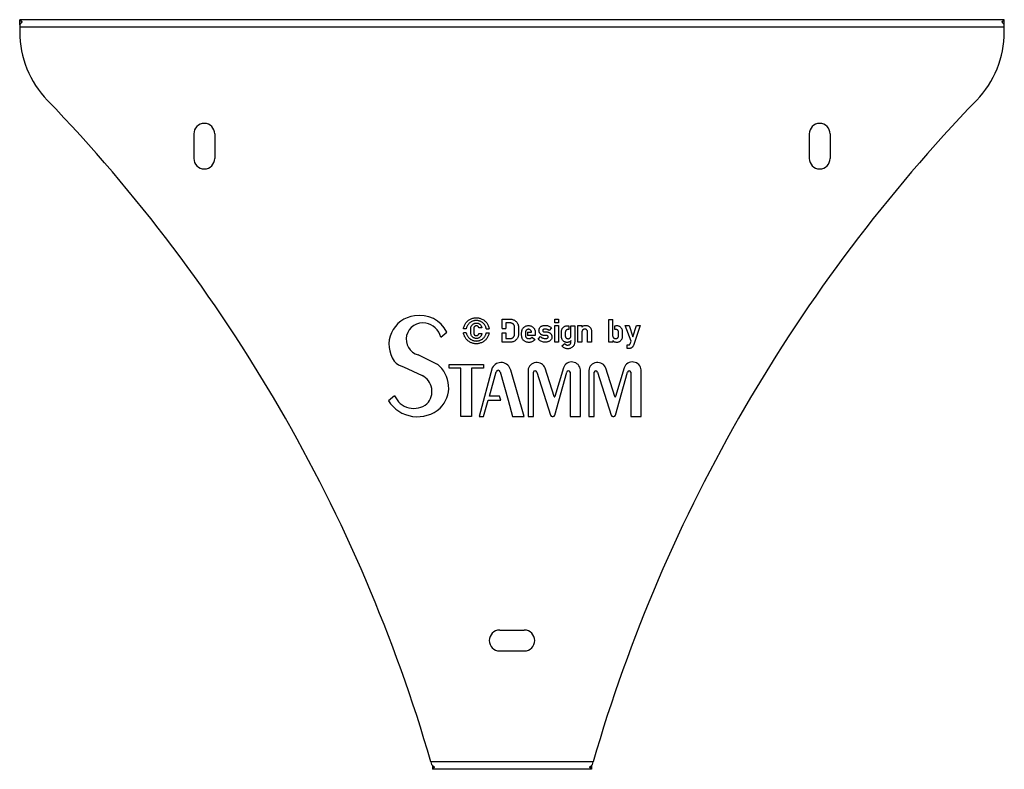
# Model space of a CAD drawing. Units: millimetres. Extents: x 25 to 1460, y 25 to 1025.
# Drawn here: x 355 to 755, y 490 to 795 of the extents above; entities that cross this region are included whole.
import ezdxf

# ---------------------------------------------------------------- set-up
doc = ezdxf.new("R2010")
doc.units = ezdxf.units.MM
doc.header["$LTSCALE"] = 5

msp = doc.modelspace()

# ---------------------------------------------------------------- linework, layer by layer
at = {"color": 7, "linetype": 'Continuous', "lineweight": 25}
for p, q in [((355.39, 794.71), (355.39, 794.59)), ((755.39, 794.71), (355.39, 794.71)), ((355.39, 792.67), (355.39, 794.59)), ((355.39, 792.56), (355.39, 791.71)), ((356.18, 793.59), (356.18, 794.05)), ((754.6, 793.59), (754.6, 794.05)), ((755.39, 794.59), (755.39, 794.71)), ((755.39, 792.67), (755.39, 794.59)), ((755.39, 791.71), (755.39, 792.56)), ((355.39, 791.71), (355.39, 789.75)), ((755.39, 791.71), (355.39, 791.71)), ((755.39, 789.75), (755.39, 791.71)), ((426.14, 748.29), (426.14, 738.29)), ((434.64, 748.29), (434.64, 738.29)), ((676.14, 748.29), (676.14, 738.29)), ((684.64, 748.29), (684.64, 738.29)), ((537.06, 671.89), (537.27, 672.11)), ((537.27, 672.11), (537.51, 672.31)), ((537.51, 672.31), (537.75, 672.5)), ((537.75, 672.5), (538.01, 672.68)), ((538.01, 672.68), (538.28, 672.84)), ((538.28, 672.84), (538.56, 672.98)), ((538.56, 672.98), (538.85, 673.1)), ((538.85, 673.1), (539.13, 673.21)), ((539.29, 672.07), (539.07, 671.97)), ((539.13, 673.21), (539.42, 673.3)), ((539.51, 672.15), (539.29, 672.07)), ((539.42, 673.3), (539.71, 673.38)), ((539.74, 672.23), (539.51, 672.15)), ((539.71, 673.38), (540, 673.44)), ((539.97, 672.29), (539.74, 672.23)), ((540.19, 672.34), (539.97, 672.29)), ((540, 673.44), (540.3, 673.48)), ((540.43, 672.37), (540.19, 672.34)), ((540.3, 673.48), (540.59, 673.5)), ((540.66, 672.39), (540.43, 672.37)), ((540.59, 673.5), (540.89, 673.51)), ((540.89, 672.4), (540.66, 672.39)), ((540.89, 673.51), (541.19, 673.5)), ((541.12, 672.39), (540.89, 672.4)), ((541.34, 672.37), (541.12, 672.39)), ((541.19, 673.5), (541.48, 673.48)), ((541.57, 672.34), (541.34, 672.37)), ((541.48, 673.48), (541.77, 673.44)), ((541.79, 672.29), (541.57, 672.34)), ((541.77, 673.44), (542.06, 673.38)), ((542.02, 672.23), (541.79, 672.29)), ((542.24, 672.15), (542.02, 672.23)), ((542.06, 673.38), (542.35, 673.3)), ((542.47, 672.07), (542.24, 672.15)), ((542.35, 673.3), (542.63, 673.21)), ((542.69, 671.97), (542.47, 672.07)), ((542.63, 673.21), (542.92, 673.1)), ((542.92, 673.1), (543.2, 672.98)), ((543.2, 672.98), (543.48, 672.84)), ((543.48, 672.84), (543.76, 672.68)), ((543.76, 672.68), (544.02, 672.5)), ((544.02, 672.5), (544.26, 672.31)), ((544.26, 672.31), (544.49, 672.11)), ((544.49, 672.11), (544.71, 671.89)), ((551.33, 672.93), (554.71, 672.93)), ((551.33, 669.13), (551.33, 672.93)), ((554.71, 672.93), (555.01, 672.92)), ((555.01, 672.92), (555.31, 672.88)), ((555.31, 672.88), (555.59, 672.82)), ((555.59, 672.82), (555.87, 672.73)), ((555.87, 672.73), (556.13, 672.62)), ((556.13, 672.62), (556.38, 672.49)), ((556.38, 672.49), (556.63, 672.33)), ((556.63, 672.33), (556.86, 672.15)), ((556.86, 672.15), (557.09, 671.94)), ((572.76, 671.41), (572.76, 672.93)), ((572.76, 672.93), (574.3, 672.93)), ((574.3, 672.93), (574.3, 671.41)), ((594.79, 672.86), (596.33, 672.86)), ((594.79, 663.57), (594.79, 672.86)), ((596.33, 666.03), (596.33, 672.86)), ((535.67, 669.07), (535.68, 669.14)), ((536.81, 669.08), (535.67, 669.07)), ((535.68, 669.14), (535.74, 669.44)), ((535.74, 669.44), (535.82, 669.73)), ((535.82, 669.73), (535.92, 670.03)), ((535.92, 670.03), (536.03, 670.31)), ((536.03, 670.31), (536.17, 670.6)), ((536.17, 670.6), (536.32, 670.88)), ((536.32, 670.88), (536.48, 671.16)), ((536.48, 671.16), (536.66, 671.42)), ((536.66, 671.42), (536.85, 671.66)), ((536.83, 669.16), (536.81, 669.08)), ((536.89, 669.4), (536.83, 669.16)), ((536.85, 671.66), (537.06, 671.89)), ((536.97, 669.63), (536.89, 669.4)), ((537.06, 669.85), (536.97, 669.63)), ((537.16, 670.08), (537.06, 669.85)), ((537.28, 670.31), (537.16, 670.08)), ((537.41, 670.52), (537.28, 670.31)), ((537.55, 670.73), (537.41, 670.52)), ((537.71, 670.92), (537.55, 670.73)), ((537.87, 671.11), (537.71, 670.92)), ((538.04, 671.28), (537.87, 671.11)), ((538.23, 671.44), (538.04, 671.28)), ((538.42, 671.59), (538.23, 671.44)), ((538.63, 671.73), (538.42, 671.59)), ((538.85, 671.85), (538.63, 671.73)), ((538.66, 669.13), (538.67, 669.34)), ((538.66, 667.33), (538.66, 669.13)), ((538.67, 669.34), (538.69, 669.53)), ((538.69, 669.53), (538.73, 669.72)), ((538.73, 669.72), (538.79, 669.9)), ((538.79, 669.9), (538.86, 670.08)), ((539.07, 671.97), (538.85, 671.85)), ((538.86, 670.08), (538.95, 670.25)), ((538.95, 670.25), (539.06, 670.41)), ((539.06, 670.41), (539.18, 670.57)), ((539.18, 670.57), (539.32, 670.72)), ((539.32, 670.72), (539.47, 670.86)), ((539.47, 670.86), (539.62, 670.98)), ((539.62, 670.98), (539.79, 671.09)), ((539.79, 671.09), (539.96, 671.18)), ((539.83, 669.33), (539.82, 669.23)), ((539.82, 669.23), (539.82, 669.13)), ((539.82, 669.13), (539.82, 667.33)), ((539.85, 669.42), (539.83, 669.33)), ((539.88, 669.51), (539.85, 669.42)), ((539.92, 669.6), (539.88, 669.51)), ((539.96, 669.68), (539.92, 669.6)), ((539.96, 671.18), (540.13, 671.25)), ((540.01, 669.76), (539.96, 669.68)), ((540.07, 669.84), (540.01, 669.76)), ((540.14, 669.91), (540.07, 669.84)), ((540.13, 671.25), (540.32, 671.31)), ((540.21, 669.97), (540.14, 669.91)), ((540.29, 670.03), (540.21, 669.97)), ((540.37, 670.08), (540.29, 670.03)), ((540.32, 671.31), (540.51, 671.35)), ((540.45, 670.13), (540.37, 670.08)), ((540.53, 670.16), (540.45, 670.13)), ((540.51, 671.35), (540.7, 671.37)), ((540.62, 670.19), (540.53, 670.16)), ((540.71, 670.21), (540.62, 670.19)), ((540.7, 671.37), (540.9, 671.38)), ((540.81, 670.22), (540.71, 670.21)), ((540.9, 670.23), (540.81, 670.22)), ((540.9, 671.38), (541.09, 671.38)), ((540.98, 670.22), (540.9, 670.23)), ((541.06, 670.22), (540.98, 670.22)), ((541.13, 670.2), (541.06, 670.22)), ((541.09, 671.38), (541.26, 671.36)), ((541.21, 670.18), (541.13, 670.2)), ((541.28, 670.16), (541.21, 670.18)), ((541.26, 671.36), (541.43, 671.32)), ((541.35, 670.13), (541.28, 670.16)), ((541.42, 670.1), (541.35, 670.13)), ((541.48, 670.06), (541.42, 670.1)), ((541.43, 671.32), (541.6, 671.28)), ((541.55, 670.02), (541.48, 670.06)), ((541.61, 669.97), (541.55, 670.02)), ((541.6, 671.28), (541.76, 671.22)), ((541.67, 669.92), (541.61, 669.97)), ((541.72, 669.86), (541.67, 669.92)), ((541.77, 669.79), (541.72, 669.86)), ((541.76, 671.22), (541.91, 671.15)), ((541.81, 669.72), (541.77, 669.79)), ((541.86, 669.65), (541.81, 669.72)), ((541.9, 669.57), (541.86, 669.65)), ((541.93, 669.48), (541.9, 669.57)), ((541.91, 671.15), (542.06, 671.07)), ((541.96, 669.39), (541.93, 669.48)), ((543.13, 669.39), (541.96, 669.39)), ((542.06, 671.07), (542.21, 670.97)), ((542.21, 670.97), (542.35, 670.86)), ((542.35, 670.86), (542.48, 670.74)), ((542.48, 670.74), (542.6, 670.6)), ((542.6, 670.6), (542.71, 670.46)), ((542.91, 671.85), (542.69, 671.97)), ((542.71, 670.46), (542.81, 670.3)), ((542.81, 670.3), (542.9, 670.14)), ((542.9, 670.14), (542.97, 669.97)), ((543.13, 671.73), (542.91, 671.85)), ((542.97, 669.97), (543.03, 669.78)), ((543.03, 669.78), (543.09, 669.59)), ((543.09, 669.59), (543.13, 669.39)), ((543.34, 671.59), (543.13, 671.73)), ((543.53, 671.44), (543.34, 671.59)), ((543.72, 671.28), (543.53, 671.44)), ((543.89, 671.1), (543.72, 671.28)), ((544.06, 670.92), (543.89, 671.1)), ((544.21, 670.72), (544.06, 670.92)), ((544.35, 670.52), (544.21, 670.72)), ((544.48, 670.3), (544.35, 670.52)), ((544.59, 670.08), (544.48, 670.3)), ((544.7, 669.85), (544.59, 670.08)), ((544.78, 669.62), (544.7, 669.85)), ((544.71, 671.89), (544.92, 671.66)), ((544.86, 669.39), (544.78, 669.62)), ((544.92, 669.16), (544.86, 669.39)), ((544.92, 671.66), (545.11, 671.42)), ((544.94, 669.05), (544.92, 669.16)), ((544.94, 669.05), (546.08, 669.05)), ((545.11, 671.42), (545.29, 671.16)), ((545.29, 671.16), (545.45, 670.88)), ((545.45, 670.88), (545.59, 670.6)), ((545.59, 670.6), (545.72, 670.31)), ((545.72, 670.31), (545.83, 670.03)), ((545.83, 670.03), (545.93, 669.73)), ((545.93, 669.73), (546.01, 669.44)), ((546.01, 669.44), (546.07, 669.14)), ((546.07, 669.14), (546.08, 669.05)), ((551.33, 669.13), (552.95, 669.13)), ((552.95, 671.41), (552.95, 669.13)), ((554.71, 671.41), (552.95, 671.41)), ((554.87, 671.4), (554.71, 671.41)), ((555.02, 671.38), (554.87, 671.4)), ((555.17, 671.35), (555.02, 671.38)), ((555.31, 671.3), (555.17, 671.35)), ((555.45, 671.25), (555.31, 671.3)), ((555.58, 671.18), (555.45, 671.25)), ((555.71, 671.09), (555.58, 671.18)), ((555.83, 671), (555.71, 671.09)), ((555.94, 670.89), (555.83, 671)), ((556.05, 670.77), (555.94, 670.89)), ((556.15, 670.65), (556.05, 670.77)), ((556.23, 670.52), (556.15, 670.65)), ((556.3, 670.39), (556.23, 670.52)), ((556.36, 670.25), (556.3, 670.39)), ((556.4, 670.1), (556.36, 670.25)), ((556.43, 669.96), (556.4, 670.1)), ((556.45, 669.8), (556.43, 669.96)), ((556.46, 669.64), (556.45, 669.8)), ((556.46, 666.87), (556.46, 669.64)), ((557.09, 671.94), (557.29, 671.71)), ((557.29, 671.71), (557.48, 671.48)), ((557.48, 671.48), (557.63, 671.23)), ((557.63, 671.23), (557.77, 670.98)), ((557.77, 670.98), (557.88, 670.71)), ((557.88, 670.71), (557.96, 670.44)), ((557.96, 670.44), (558.02, 670.16)), ((558.02, 670.16), (558.06, 669.86)), ((558.06, 669.86), (558.07, 669.56)), ((558.07, 669.56), (558.07, 666.95)), ((559.32, 667.83), (559.35, 668.07)), ((559.35, 668.07), (559.4, 668.31)), ((559.4, 668.31), (559.47, 668.53)), ((559.47, 668.53), (559.56, 668.75)), ((559.56, 668.75), (559.67, 668.96)), ((559.67, 668.96), (559.8, 669.16)), ((559.8, 669.16), (559.95, 669.35)), ((559.95, 669.35), (560.12, 669.53)), ((560.12, 669.53), (560.31, 669.7)), ((560.31, 669.7), (560.5, 669.85)), ((560.5, 669.85), (560.7, 669.98)), ((560.7, 669.98), (560.91, 670.09)), ((560.92, 668.04), (560.89, 667.95)), ((560.91, 670.09), (561.13, 670.18)), ((560.96, 668.12), (560.92, 668.04)), ((561.01, 668.21), (560.96, 668.12)), ((561.07, 668.29), (561.01, 668.21)), ((561.13, 668.37), (561.07, 668.29)), ((561.13, 670.18), (561.36, 670.25)), ((561.21, 668.46), (561.13, 668.37)), ((561.29, 668.53), (561.21, 668.46)), ((561.38, 668.6), (561.29, 668.53)), ((561.36, 670.25), (561.59, 670.3)), ((561.47, 668.66), (561.38, 668.6)), ((561.56, 668.71), (561.47, 668.66)), ((561.66, 668.75), (561.56, 668.71)), ((561.59, 670.3), (561.84, 670.33)), ((561.76, 668.79), (561.66, 668.75)), ((561.87, 668.81), (561.76, 668.79)), ((561.84, 670.33), (562.09, 670.34)), ((561.98, 668.82), (561.87, 668.81)), ((562.09, 668.83), (561.98, 668.82)), ((562.09, 670.34), (562.34, 670.33)), ((562.2, 668.82), (562.09, 668.83)), ((562.31, 668.81), (562.2, 668.82)), ((562.41, 668.79), (562.31, 668.81)), ((562.34, 670.33), (562.58, 670.3)), ((562.51, 668.75), (562.41, 668.79)), ((562.61, 668.71), (562.51, 668.75)), ((562.58, 670.3), (562.82, 670.25)), ((562.7, 668.66), (562.61, 668.71)), ((562.79, 668.6), (562.7, 668.66)), ((562.88, 668.53), (562.79, 668.6)), ((562.82, 670.25), (563.04, 670.18)), ((562.96, 668.46), (562.88, 668.53)), ((563.04, 668.37), (562.96, 668.46)), ((563.04, 670.18), (563.26, 670.09)), ((563.11, 668.29), (563.04, 668.37)), ((563.16, 668.21), (563.11, 668.29)), ((563.21, 668.12), (563.16, 668.21)), ((563.25, 668.04), (563.21, 668.12)), ((563.29, 667.95), (563.25, 668.04)), ((563.26, 670.09), (563.47, 669.98)), ((563.47, 669.98), (563.67, 669.85)), ((563.67, 669.85), (563.86, 669.7)), ((563.86, 669.7), (564.04, 669.53)), ((564.04, 669.53), (564.21, 669.35)), ((564.21, 669.35), (564.36, 669.15)), ((564.36, 669.15), (564.49, 668.95)), ((564.49, 668.95), (564.6, 668.74)), ((564.6, 668.74), (564.69, 668.53)), ((564.69, 668.53), (564.76, 668.3)), ((564.76, 668.3), (564.81, 668.07)), ((564.81, 668.07), (564.84, 667.83)), ((566.36, 668.35), (566.37, 668.57)), ((566.37, 668.18), (566.36, 668.35)), ((566.37, 668.57), (566.4, 668.78)), ((566.39, 668.01), (566.37, 668.18)), ((566.42, 667.84), (566.39, 668.01)), ((566.4, 668.78), (566.45, 668.98)), ((566.45, 668.98), (566.52, 669.17)), ((566.52, 669.17), (566.6, 669.35)), ((566.6, 669.35), (566.71, 669.52)), ((566.71, 669.52), (566.84, 669.67)), ((566.84, 669.67), (566.98, 669.82)), ((566.98, 669.82), (567.15, 669.95)), ((567.15, 669.95), (567.3, 670.05)), ((567.3, 670.05), (567.47, 670.14)), ((567.47, 670.14), (567.64, 670.21)), ((567.64, 670.21), (567.82, 670.28)), ((567.82, 670.28), (568.01, 670.33)), ((567.88, 668.47), (567.87, 668.35)), ((567.87, 668.35), (567.87, 668.3)), ((567.87, 668.3), (567.87, 668.26)), ((567.87, 668.26), (567.88, 668.21)), ((567.92, 668.58), (567.88, 668.47)), ((567.88, 668.21), (567.89, 668.17)), ((567.89, 668.17), (567.91, 668.13)), ((567.91, 668.13), (567.93, 668.09)), ((567.98, 668.67), (567.92, 668.58)), ((567.93, 668.09), (567.95, 668.06)), ((567.95, 668.06), (567.98, 668.02)), ((568.06, 668.75), (567.98, 668.67)), ((567.98, 668.02), (568.01, 667.99)), ((568.01, 670.33), (568.21, 670.37)), ((568.17, 668.81), (568.06, 668.75)), ((568.31, 668.86), (568.17, 668.81)), ((568.21, 670.37), (568.42, 670.4)), ((568.47, 668.9), (568.31, 668.86)), ((568.42, 670.4), (568.63, 670.42)), ((568.65, 668.92), (568.47, 668.9)), ((568.63, 670.42), (568.86, 670.42)), ((568.86, 668.93), (568.65, 668.92)), ((568.86, 670.42), (569.17, 670.41)), ((569.06, 668.92), (568.86, 668.93)), ((569.25, 668.9), (569.06, 668.92)), ((569.17, 670.41), (569.48, 670.38)), ((569.44, 668.86), (569.25, 668.9)), ((569.63, 668.81), (569.44, 668.86)), ((569.48, 670.38), (569.78, 670.32)), ((569.82, 668.75), (569.63, 668.81)), ((569.78, 670.32), (570.07, 670.24)), ((570, 668.67), (569.82, 668.75)), ((570.18, 668.58), (570, 668.67)), ((570.07, 670.24), (570.36, 670.13)), ((570.36, 668.47), (570.18, 668.58)), ((570.36, 670.13), (570.64, 670)), ((570.54, 668.34), (570.36, 668.47)), ((571.44, 669.47), (570.54, 668.34)), ((570.64, 670), (570.91, 669.85)), ((570.91, 669.85), (571.18, 669.67)), ((571.18, 669.67), (571.44, 669.47)), ((574.3, 671.41), (572.76, 671.41)), ((572.76, 663.57), (572.76, 670.32)), ((572.76, 670.32), (574.3, 670.32)), ((574.3, 670.32), (574.3, 663.57)), ((575.53, 668.2), (575.56, 668.4)), ((575.53, 667.99), (575.53, 668.2)), ((575.56, 668.4), (575.6, 668.59)), ((575.6, 668.59), (575.66, 668.77)), ((575.66, 668.77), (575.73, 668.95)), ((575.73, 668.95), (575.82, 669.12)), ((575.82, 669.12), (575.93, 669.29)), ((575.93, 669.29), (576.05, 669.45)), ((576.05, 669.45), (576.19, 669.6)), ((576.19, 669.6), (576.35, 669.74)), ((576.35, 669.74), (576.5, 669.86)), ((576.5, 669.86), (576.67, 669.97)), ((576.67, 669.97), (576.84, 670.06)), ((576.84, 670.06), (577.02, 670.13)), ((577.02, 670.13), (577.2, 670.19)), ((577.14, 668.08), (577.11, 667.99)), ((577.19, 668.17), (577.14, 668.08)), ((577.25, 668.25), (577.19, 668.17)), ((577.2, 670.19), (577.39, 670.23)), ((577.31, 668.33), (577.25, 668.25)), ((577.38, 668.41), (577.31, 668.33)), ((577.46, 668.48), (577.38, 668.41)), ((577.39, 670.23), (577.59, 670.26)), ((577.54, 668.55), (577.46, 668.48)), ((577.62, 668.6), (577.54, 668.55)), ((577.59, 670.26), (577.8, 670.27)), ((577.71, 668.65), (577.62, 668.6)), ((577.8, 668.69), (577.71, 668.65)), ((577.8, 670.27), (578.03, 670.26)), ((577.9, 668.72), (577.8, 668.69)), ((578, 668.74), (577.9, 668.72)), ((578.1, 668.75), (578, 668.74)), ((578.03, 670.26), (578.25, 670.23)), ((578.2, 668.75), (578.1, 668.75)), ((578.3, 668.75), (578.2, 668.75)), ((578.25, 670.23), (578.46, 670.18)), ((578.4, 668.74), (578.3, 668.75)), ((578.46, 668.72), (578.4, 668.74)), ((578.46, 670.18), (578.46, 668.72)), ((579.34, 670.18), (580.86, 670.18)), ((579.34, 666.17), (579.34, 670.18)), ((580.86, 670.18), (580.86, 663.61)), ((582.2, 670.34), (583.76, 670.34)), ((582.2, 663.57), (582.2, 670.34)), ((583.76, 670.34), (583.76, 669.63)), ((583.76, 669.63), (583.87, 669.79)), ((583.8, 668.02), (583.78, 667.92)), ((583.83, 668.12), (583.8, 668.02)), ((583.87, 668.21), (583.83, 668.12)), ((583.87, 669.79), (584, 669.94)), ((583.91, 668.3), (583.87, 668.21)), ((583.97, 668.39), (583.91, 668.3)), ((584.03, 668.47), (583.97, 668.39)), ((584, 669.94), (584.15, 670.07)), ((584.1, 668.55), (584.03, 668.47)), ((584.18, 668.62), (584.1, 668.55)), ((584.15, 670.07), (584.31, 670.18)), ((584.27, 668.69), (584.18, 668.62)), ((584.35, 668.74), (584.27, 668.69)), ((584.31, 670.18), (584.49, 670.27)), ((584.44, 668.79), (584.35, 668.74)), ((584.53, 668.83), (584.44, 668.79)), ((584.49, 670.27), (584.68, 670.33)), ((584.62, 668.86), (584.53, 668.83)), ((584.72, 668.88), (584.62, 668.86)), ((584.68, 670.33), (584.89, 670.38)), ((584.83, 668.9), (584.72, 668.88)), ((584.93, 668.9), (584.83, 668.9)), ((584.89, 670.38), (585.11, 670.41)), ((585.04, 668.9), (584.93, 668.9)), ((585.14, 668.88), (585.04, 668.9)), ((585.11, 670.41), (585.35, 670.42)), ((585.24, 668.86), (585.14, 668.88)), ((585.34, 668.83), (585.24, 668.86)), ((585.43, 668.79), (585.34, 668.83)), ((585.35, 670.42), (585.56, 670.42)), ((585.52, 668.74), (585.43, 668.79)), ((585.61, 668.69), (585.52, 668.74)), ((585.56, 670.42), (585.76, 670.39)), ((585.69, 668.62), (585.61, 668.69)), ((585.77, 668.55), (585.69, 668.62)), ((585.76, 670.39), (585.96, 670.35)), ((585.84, 668.47), (585.77, 668.55)), ((585.9, 668.39), (585.84, 668.47)), ((585.96, 668.3), (585.9, 668.39)), ((585.96, 670.35), (586.15, 670.29)), ((586.01, 668.21), (585.96, 668.3)), ((586.04, 668.12), (586.01, 668.21)), ((586.07, 668.02), (586.04, 668.12)), ((586.09, 667.92), (586.07, 668.02)), ((586.15, 670.29), (586.33, 670.22)), ((586.33, 670.22), (586.51, 670.12)), ((586.51, 670.12), (586.68, 670.02)), ((586.68, 670.02), (586.84, 669.89)), ((586.84, 669.89), (586.99, 669.75)), ((586.99, 669.75), (587.14, 669.59)), ((587.14, 669.59), (587.26, 669.43)), ((587.26, 669.43), (587.37, 669.26)), ((587.37, 669.26), (587.46, 669.09)), ((587.46, 669.09), (587.54, 668.9)), ((587.54, 668.9), (587.6, 668.72)), ((587.6, 668.72), (587.64, 668.52)), ((587.64, 668.52), (587.66, 668.32)), ((587.66, 668.32), (587.67, 668.11)), ((587.67, 668.11), (587.67, 663.57)), ((597.22, 670.25), (597.44, 670.3)), ((597.22, 668.78), (597.22, 670.25)), ((597.29, 668.8), (597.22, 668.78)), ((597.4, 668.81), (597.29, 668.8)), ((597.5, 668.82), (597.4, 668.81)), ((597.44, 670.3), (597.67, 670.33)), ((597.61, 668.81), (597.5, 668.82)), ((597.71, 668.8), (597.61, 668.81)), ((597.67, 670.33), (597.9, 670.34)), ((597.8, 668.78), (597.71, 668.8)), ((597.9, 668.75), (597.8, 668.78)), ((597.9, 670.34), (598.11, 670.33)), ((597.99, 668.71), (597.9, 668.75)), ((598.08, 668.67), (597.99, 668.71)), ((598.16, 668.61), (598.08, 668.67)), ((598.11, 670.33), (598.31, 670.31)), ((598.24, 668.55), (598.16, 668.61)), ((598.32, 668.47), (598.24, 668.55)), ((598.31, 670.31), (598.5, 670.27)), ((598.39, 668.4), (598.32, 668.47)), ((598.46, 668.31), (598.39, 668.4)), ((598.51, 668.23), (598.46, 668.31)), ((598.5, 670.27), (598.69, 670.21)), ((598.56, 668.14), (598.51, 668.23)), ((598.6, 668.05), (598.56, 668.14)), ((598.63, 667.95), (598.6, 668.05)), ((598.69, 670.21), (598.87, 670.13)), ((598.87, 670.13), (599.04, 670.04)), ((599.04, 670.04), (599.21, 669.93)), ((599.21, 669.93), (599.37, 669.81)), ((599.37, 669.81), (599.53, 669.66)), ((599.53, 669.66), (599.67, 669.51)), ((599.67, 669.51), (599.79, 669.35)), ((599.79, 669.35), (599.9, 669.19)), ((599.9, 669.19), (599.99, 669.01)), ((599.99, 669.01), (600.06, 668.83)), ((600.06, 668.83), (600.12, 668.65)), ((600.12, 668.65), (600.16, 668.45)), ((600.16, 668.45), (600.19, 668.25)), ((600.19, 668.25), (600.2, 668.05)), ((600.2, 668.05), (600.2, 665.79)), ((601.4, 670.34), (602.99, 670.34)), ((603.76, 663.95), (601.4, 670.34)), ((602.99, 670.34), (604.45, 665.79)), ((604.45, 665.79), (605.91, 670.34)), ((607.49, 670.34), (604.71, 662.26)), ((605.91, 670.34), (607.49, 670.34)), ((526.46, 665.65), (528.88, 667.67)), ((536.81, 667.37), (535.67, 667.37)), ((535.68, 667.32), (535.67, 667.37)), ((535.74, 667.03), (535.68, 667.32)), ((535.82, 666.74), (535.74, 667.03)), ((535.92, 666.45), (535.82, 666.74)), ((536.03, 666.16), (535.92, 666.45)), ((536.16, 665.88), (536.03, 666.16)), ((536.31, 665.6), (536.16, 665.88)), ((536.47, 665.33), (536.31, 665.6)), ((536.64, 665.07), (536.47, 665.33)), ((536.83, 664.82), (536.64, 665.07)), ((536.81, 667.37), (536.83, 667.29)), ((536.83, 667.29), (536.89, 667.06)), ((537.04, 664.59), (536.83, 664.82)), ((536.89, 667.06), (536.96, 666.83)), ((536.96, 666.83), (537.05, 666.61)), ((537.25, 664.37), (537.04, 664.59)), ((537.05, 666.61), (537.15, 666.38)), ((537.15, 666.38), (537.27, 666.16)), ((537.48, 664.17), (537.25, 664.37)), ((537.27, 666.16), (537.4, 665.95)), ((537.4, 665.95), (537.54, 665.74)), ((537.73, 663.98), (537.48, 664.17)), ((537.54, 665.74), (537.69, 665.55)), ((537.69, 665.55), (537.85, 665.37)), ((537.85, 665.37), (538.02, 665.19)), ((538.02, 665.19), (538.21, 665.03)), ((538.21, 665.03), (538.4, 664.88)), ((538.4, 664.88), (538.61, 664.74)), ((538.61, 664.74), (538.83, 664.62)), ((538.67, 667.12), (538.66, 667.33)), ((538.7, 666.93), (538.67, 667.12)), ((538.74, 666.74), (538.7, 666.93)), ((538.79, 666.55), (538.74, 666.74)), ((538.87, 666.38), (538.79, 666.55)), ((538.83, 664.62), (539.05, 664.5)), ((538.96, 666.21), (538.87, 666.38)), ((539.06, 666.04), (538.96, 666.21)), ((539.05, 664.5), (539.27, 664.4)), ((539.18, 665.89), (539.06, 666.04)), ((539.32, 665.74), (539.18, 665.89)), ((539.27, 664.4), (539.5, 664.31)), ((539.47, 665.6), (539.32, 665.74)), ((539.62, 665.48), (539.47, 665.6)), ((539.5, 664.31), (539.73, 664.23)), ((539.79, 665.38), (539.62, 665.48)), ((539.73, 664.23), (539.96, 664.17)), ((539.96, 665.29), (539.79, 665.38)), ((539.82, 667.33), (539.82, 667.23)), ((539.82, 667.23), (539.83, 667.14)), ((539.83, 667.14), (539.85, 667.04)), ((539.85, 667.04), (539.88, 666.95)), ((539.88, 666.95), (539.92, 666.87)), ((539.92, 666.87), (539.96, 666.78)), ((539.96, 666.78), (540.01, 666.7)), ((540.13, 665.22), (539.96, 665.29)), ((539.96, 664.17), (540.19, 664.13)), ((540.01, 666.7), (540.07, 666.62)), ((540.07, 666.62), (540.14, 666.55)), ((540.32, 665.16), (540.13, 665.22)), ((540.14, 666.55), (540.21, 666.48)), ((540.19, 664.13), (540.42, 664.09)), ((540.21, 666.48), (540.29, 666.42)), ((540.29, 666.42), (540.37, 666.37)), ((540.51, 665.12), (540.32, 665.16)), ((540.37, 666.37), (540.45, 666.33)), ((540.42, 664.09), (540.66, 664.07)), ((540.45, 666.33), (540.53, 666.3)), ((540.7, 665.1), (540.51, 665.12)), ((540.53, 666.3), (540.62, 666.27)), ((540.62, 666.27), (540.71, 666.25)), ((540.66, 664.07), (540.89, 664.06)), ((540.9, 665.09), (540.7, 665.1)), ((540.71, 666.25), (540.81, 666.24)), ((540.81, 666.24), (540.9, 666.23)), ((540.89, 664.06), (541.13, 664.07)), ((540.9, 666.23), (540.98, 666.24)), ((541.09, 665.09), (540.9, 665.09)), ((540.98, 666.24), (541.06, 666.24)), ((541.06, 666.24), (541.13, 666.26)), ((541.26, 665.11), (541.09, 665.09)), ((541.13, 666.26), (541.21, 666.28)), ((541.13, 664.07), (541.37, 664.09)), ((541.21, 666.28), (541.28, 666.3)), ((541.43, 665.15), (541.26, 665.11)), ((541.28, 666.3), (541.34, 666.33)), ((541.34, 666.33), (541.41, 666.36)), ((541.37, 664.09), (541.6, 664.13)), ((541.41, 666.36), (541.48, 666.4)), ((541.6, 665.19), (541.43, 665.15)), ((541.48, 666.4), (541.54, 666.45)), ((541.54, 666.45), (541.6, 666.5)), ((541.6, 666.5), (541.66, 666.55)), ((541.76, 665.25), (541.6, 665.19)), ((541.6, 664.13), (541.83, 664.17)), ((541.66, 666.55), (541.71, 666.61)), ((541.71, 666.61), (541.76, 666.68)), ((541.76, 666.68), (541.81, 666.75)), ((541.91, 665.32), (541.76, 665.25)), ((541.81, 666.75), (541.85, 666.82)), ((541.83, 664.17), (542.05, 664.23)), ((541.85, 666.82), (541.89, 666.9)), ((541.89, 666.9), (541.93, 666.99)), ((542.06, 665.4), (541.91, 665.32)), ((541.93, 666.99), (541.96, 667.08)), ((541.96, 667.08), (543.13, 667.08)), ((542.05, 664.23), (542.28, 664.31)), ((542.21, 665.5), (542.06, 665.4)), ((542.35, 665.61), (542.21, 665.5)), ((542.28, 664.31), (542.5, 664.4)), ((542.48, 665.73), (542.35, 665.61)), ((542.6, 665.86), (542.48, 665.73)), ((542.5, 664.4), (542.72, 664.5)), ((542.71, 666.01), (542.6, 665.86)), ((542.81, 666.16), (542.71, 666.01)), ((542.72, 664.5), (542.94, 664.62)), ((542.9, 666.32), (542.81, 666.16)), ((542.97, 666.5), (542.9, 666.32)), ((542.94, 664.62), (543.15, 664.74)), ((543.03, 666.68), (542.97, 666.5)), ((543.09, 666.88), (543.03, 666.68)), ((543.13, 667.08), (543.09, 666.88)), ((543.15, 664.74), (543.36, 664.88)), ((543.36, 664.88), (543.55, 665.03)), ((543.55, 665.03), (543.73, 665.19)), ((543.73, 665.19), (543.9, 665.37)), ((543.9, 665.37), (544.06, 665.55)), ((544.28, 664.17), (544.04, 663.98)), ((544.06, 665.55), (544.21, 665.74)), ((544.21, 665.74), (544.35, 665.95)), ((544.51, 664.37), (544.28, 664.17)), ((544.35, 665.95), (544.48, 666.16)), ((544.48, 666.16), (544.59, 666.38)), ((544.72, 664.59), (544.51, 664.37)), ((544.59, 666.38), (544.7, 666.61)), ((544.7, 666.61), (544.78, 666.83)), ((544.93, 664.82), (544.72, 664.59)), ((544.78, 666.83), (544.86, 667.06)), ((544.86, 667.06), (544.92, 667.29)), ((544.92, 667.29), (544.93, 667.34)), ((544.93, 667.34), (546.07, 667.34)), ((545.11, 665.07), (544.93, 664.82)), ((545.29, 665.33), (545.11, 665.07)), ((545.45, 665.6), (545.29, 665.33)), ((545.59, 665.88), (545.45, 665.6)), ((545.72, 666.16), (545.59, 665.88)), ((545.83, 666.45), (545.72, 666.16)), ((545.93, 666.74), (545.83, 666.45)), ((546.01, 667.03), (545.93, 666.74)), ((546.07, 667.34), (546.01, 667.03)), ((551.33, 667.38), (552.95, 667.38)), ((551.33, 663.57), (551.33, 667.38)), ((552.95, 667.38), (552.95, 665.09)), ((552.95, 665.09), (554.71, 665.09)), ((554.71, 665.09), (554.87, 665.1)), ((554.87, 665.1), (555.02, 665.12)), ((555.02, 665.12), (555.17, 665.15)), ((555.17, 665.15), (555.31, 665.2)), ((555.31, 665.2), (555.45, 665.26)), ((555.45, 665.26), (555.58, 665.33)), ((555.58, 665.33), (555.71, 665.41)), ((555.71, 665.41), (555.83, 665.51)), ((555.83, 665.51), (555.94, 665.61)), ((555.94, 665.61), (556.05, 665.73)), ((556.05, 665.73), (556.15, 665.85)), ((556.38, 664.01), (556.13, 663.88)), ((556.15, 665.85), (556.23, 665.98)), ((556.23, 665.98), (556.3, 666.12)), ((556.3, 666.12), (556.36, 666.26)), ((556.36, 666.26), (556.4, 666.4)), ((556.63, 664.17), (556.38, 664.01)), ((556.4, 666.4), (556.43, 666.55)), ((556.43, 666.55), (556.45, 666.71)), ((556.45, 666.71), (556.46, 666.87)), ((556.86, 664.36), (556.63, 664.17)), ((557.09, 664.57), (556.86, 664.36)), ((557.29, 664.79), (557.09, 664.57)), ((557.48, 665.03), (557.29, 664.79)), ((557.63, 665.27), (557.48, 665.03)), ((557.77, 665.53), (557.63, 665.27)), ((557.88, 665.79), (557.77, 665.53)), ((557.96, 666.07), (557.88, 665.79)), ((558.02, 666.35), (557.96, 666.07)), ((558.06, 666.65), (558.02, 666.35)), ((558.07, 666.95), (558.06, 666.65)), ((559.31, 667.58), (559.32, 667.83)), ((559.31, 666.29), (559.31, 667.58)), ((559.33, 666.03), (559.31, 666.29)), ((559.36, 665.77), (559.33, 666.03)), ((559.41, 665.53), (559.36, 665.77)), ((559.48, 665.3), (559.41, 665.53)), ((559.58, 665.07), (559.48, 665.3)), ((559.7, 664.86), (559.58, 665.07)), ((559.83, 664.66), (559.7, 664.86)), ((559.99, 664.47), (559.83, 664.66)), ((560.17, 664.29), (559.99, 664.47)), ((560.37, 664.12), (560.17, 664.29)), ((560.57, 663.97), (560.37, 664.12)), ((560.85, 667.78), (560.81, 667.07)), ((560.81, 667.07), (560.85, 666.17)), ((560.86, 667.87), (560.85, 667.78)), ((560.85, 666.17), (560.87, 666.05)), ((560.89, 667.95), (560.86, 667.87)), ((560.87, 666.05), (560.89, 665.94)), ((560.89, 665.94), (560.93, 665.83)), ((560.93, 665.83), (560.97, 665.72)), ((560.97, 665.72), (561.03, 665.63)), ((561.03, 665.63), (561.1, 665.53)), ((561.1, 665.53), (561.17, 665.45)), ((561.17, 665.45), (561.26, 665.36)), ((561.26, 665.36), (561.35, 665.29)), ((561.35, 665.29), (561.44, 665.23)), ((561.44, 665.23), (561.55, 665.17)), ((561.55, 665.17), (561.65, 665.12)), ((561.65, 667.69), (563.33, 667.69)), ((561.65, 667.69), (561.65, 666.33)), ((564.85, 666.33), (561.65, 666.33)), ((561.65, 665.12), (561.76, 665.08)), ((561.76, 665.08), (561.88, 665.05)), ((561.88, 665.05), (562, 665.03)), ((562, 665.03), (562.12, 665.02)), ((562.12, 665.02), (562.25, 665.01)), ((562.25, 665.01), (562.42, 665.02)), ((562.42, 665.02), (562.58, 665.04)), ((562.58, 665.04), (562.74, 665.08)), ((562.74, 665.08), (562.89, 665.14)), ((562.89, 665.14), (563.04, 665.21)), ((563.04, 665.21), (563.18, 665.3)), ((563.18, 665.3), (563.32, 665.4)), ((563.31, 667.87), (563.29, 667.95)), ((563.33, 667.69), (563.31, 667.87)), ((563.32, 665.4), (563.46, 665.52)), ((563.46, 665.52), (563.59, 665.65)), ((563.59, 665.65), (564.7, 664.7)), ((563.99, 664.02), (563.73, 663.86)), ((564.24, 664.22), (563.99, 664.02)), ((564.47, 664.44), (564.24, 664.22)), ((564.7, 664.7), (564.47, 664.44)), ((564.84, 667.83), (564.85, 667.58)), ((564.85, 667.58), (564.85, 666.33)), ((565.96, 664.84), (566.98, 665.87)), ((566.24, 664.58), (565.96, 664.84)), ((566.52, 664.34), (566.24, 664.58)), ((566.47, 667.68), (566.42, 667.84)), ((566.53, 667.53), (566.47, 667.68)), ((566.82, 664.13), (566.52, 664.34)), ((566.61, 667.38), (566.53, 667.53)), ((566.69, 667.24), (566.61, 667.38)), ((566.8, 667.1), (566.69, 667.24)), ((566.91, 666.97), (566.8, 667.1)), ((567.13, 663.96), (566.82, 664.13)), ((567.04, 666.85), (566.91, 666.97)), ((566.98, 665.87), (567.17, 665.7)), ((567.17, 666.74), (567.04, 666.85)), ((567.31, 666.64), (567.17, 666.74)), ((567.17, 665.7), (567.36, 665.55)), ((567.45, 666.56), (567.31, 666.64)), ((567.36, 665.55), (567.56, 665.42)), ((567.6, 666.49), (567.45, 666.56)), ((567.56, 665.42), (567.76, 665.31)), ((567.75, 666.43), (567.6, 666.49)), ((567.91, 666.38), (567.75, 666.43)), ((567.76, 665.31), (567.97, 665.23)), ((568.08, 666.35), (567.91, 666.38)), ((567.97, 665.23), (568.19, 665.16)), ((568.01, 667.99), (568.05, 667.96)), ((568.05, 667.96), (568.08, 667.93)), ((568.08, 667.93), (568.12, 667.91)), ((568.25, 666.34), (568.08, 666.35)), ((568.12, 667.91), (568.15, 667.88)), ((568.15, 667.88), (568.19, 667.87)), ((568.19, 667.87), (568.23, 667.85)), ((568.19, 665.16), (568.41, 665.11)), ((568.23, 667.85), (568.27, 667.84)), ((569.6, 666.25), (568.25, 666.34)), ((568.27, 667.84), (568.32, 667.84)), ((568.32, 667.84), (568.36, 667.83)), ((568.36, 667.83), (569.71, 667.74)), ((568.41, 665.11), (568.63, 665.08)), ((568.63, 665.08), (568.86, 665.07)), ((568.86, 665.07), (569.12, 665.07)), ((569.12, 665.07), (569.34, 665.1)), ((569.34, 665.1), (569.54, 665.14)), ((569.54, 665.14), (569.71, 665.2)), ((569.65, 666.24), (569.6, 666.25)), ((569.69, 666.23), (569.65, 666.24)), ((569.73, 666.22), (569.69, 666.23)), ((569.71, 667.74), (569.89, 667.72)), ((569.71, 665.2), (569.84, 665.27)), ((569.77, 666.21), (569.73, 666.22)), ((569.81, 666.19), (569.77, 666.21)), ((569.85, 666.17), (569.81, 666.19)), ((569.84, 665.27), (569.95, 665.36)), ((569.88, 666.14), (569.85, 666.17)), ((569.91, 666.11), (569.88, 666.14)), ((569.89, 667.72), (570.05, 667.69)), ((569.95, 666.08), (569.91, 666.11)), ((569.98, 666.04), (569.95, 666.08)), ((569.95, 665.36), (570.02, 665.47)), ((570, 666.01), (569.98, 666.04)), ((570.02, 665.97), (570, 666.01)), ((570.04, 665.94), (570.02, 665.97)), ((570.02, 665.47), (570.07, 665.59)), ((570.06, 665.9), (570.04, 665.94)), ((570.05, 667.69), (570.21, 667.65)), ((570.07, 665.86), (570.06, 665.9)), ((570.08, 665.82), (570.07, 665.86)), ((570.07, 665.59), (570.09, 665.74)), ((570.08, 665.78), (570.08, 665.82)), ((570.09, 665.74), (570.08, 665.78)), ((570.21, 667.65), (570.37, 667.59)), ((570.37, 667.59), (570.51, 667.52)), ((570.58, 664.01), (570.39, 663.9)), ((570.51, 667.52), (570.66, 667.44)), ((570.75, 664.12), (570.58, 664.01)), ((570.66, 667.44), (570.79, 667.34)), ((570.93, 664.24), (570.75, 664.12)), ((570.79, 667.34), (570.92, 667.23)), ((570.92, 667.23), (571.05, 667.11)), ((571.09, 664.38), (570.93, 664.24)), ((571.05, 667.11), (571.16, 666.98)), ((571.22, 664.53), (571.09, 664.38)), ((571.16, 666.98), (571.27, 666.84)), ((571.34, 664.69), (571.22, 664.53)), ((571.27, 666.84), (571.35, 666.7)), ((571.43, 664.87), (571.34, 664.69)), ((571.35, 666.7), (571.43, 666.55)), ((571.43, 666.55), (571.49, 666.4)), ((571.51, 665.07), (571.43, 664.87)), ((571.49, 666.4), (571.54, 666.24)), ((571.56, 665.28), (571.51, 665.07)), ((571.54, 666.24), (571.57, 666.08)), ((571.59, 665.5), (571.56, 665.28)), ((571.57, 666.08), (571.59, 665.91)), ((571.59, 665.91), (571.6, 665.74)), ((571.6, 665.74), (571.59, 665.5)), ((575.53, 665.76), (575.53, 667.99)), ((575.53, 665.56), (575.53, 665.76)), ((575.56, 665.36), (575.53, 665.56)), ((575.6, 665.17), (575.56, 665.36)), ((575.66, 664.98), (575.6, 665.17)), ((575.73, 664.81), (575.66, 664.98)), ((575.82, 664.63), (575.73, 664.81)), ((575.93, 664.47), (575.82, 664.63)), ((576.05, 664.31), (575.93, 664.47)), ((576.19, 664.16), (576.05, 664.31)), ((576.35, 664.02), (576.19, 664.16)), ((576.5, 663.89), (576.35, 664.02)), ((577.06, 667.8), (577.04, 667.7)), ((577.04, 667.7), (577.04, 667.59)), ((577.04, 667.59), (577.04, 666.17)), ((577.04, 666.17), (577.04, 666.06)), ((577.04, 666.06), (577.06, 665.96)), ((577.08, 667.89), (577.06, 667.8)), ((577.06, 665.96), (577.08, 665.86)), ((577.11, 667.99), (577.08, 667.89)), ((577.08, 665.86), (577.11, 665.76)), ((577.11, 665.76), (577.14, 665.67)), ((577.14, 665.67), (577.19, 665.58)), ((577.19, 665.58), (577.25, 665.49)), ((577.25, 665.49), (577.31, 665.41)), ((577.31, 665.41), (577.38, 665.34)), ((577.38, 665.34), (577.46, 665.27)), ((577.46, 665.27), (577.54, 665.2)), ((577.54, 665.2), (577.62, 665.15)), ((577.62, 665.15), (577.71, 665.1)), ((577.71, 665.1), (577.8, 665.07)), ((577.8, 665.07), (577.89, 665.04)), ((577.89, 665.04), (577.99, 665.02)), ((577.99, 665.02), (578.09, 665.01)), ((578.09, 665.01), (578.2, 665)), ((578.2, 665), (578.3, 665.01)), ((578.3, 665.01), (578.4, 665.02)), ((578.4, 665.02), (578.49, 665.04)), ((578.49, 665.04), (578.59, 665.07)), ((578.59, 665.07), (578.68, 665.1)), ((578.68, 665.1), (578.76, 665.15)), ((578.76, 665.15), (578.85, 665.2)), ((578.85, 665.2), (578.93, 665.27)), ((578.93, 665.27), (579.01, 665.34)), ((579.01, 665.34), (579.08, 665.41)), ((579.08, 665.41), (579.14, 665.49)), ((579.23, 664.12), (579.11, 663.97)), ((579.14, 665.49), (579.19, 665.58)), ((579.19, 665.58), (579.24, 665.67)), ((579.34, 664.29), (579.23, 664.12)), ((579.24, 665.67), (579.28, 665.76)), ((579.28, 665.76), (579.3, 665.86)), ((579.3, 665.86), (579.33, 665.96)), ((579.33, 665.96), (579.34, 666.06)), ((579.34, 666.06), (579.34, 666.17)), ((579.34, 663.61), (579.34, 664.29)), ((583.77, 667.81), (583.76, 667.7)), ((583.76, 667.7), (583.76, 663.57)), ((583.78, 667.92), (583.77, 667.81)), ((586.11, 667.81), (586.09, 667.92)), ((586.11, 667.7), (586.11, 667.81)), ((586.11, 663.57), (586.11, 667.7)), ((596.33, 666.03), (596.34, 665.98)), ((596.33, 664.29), (596.33, 663.57)), ((596.44, 664.13), (596.33, 664.29)), ((596.34, 665.98), (596.36, 665.88)), ((596.36, 665.88), (596.39, 665.78)), ((596.39, 665.78), (596.43, 665.69)), ((596.43, 665.69), (596.47, 665.6)), ((596.57, 663.98), (596.44, 664.13)), ((596.47, 665.6), (596.53, 665.52)), ((596.53, 665.52), (596.59, 665.43)), ((596.59, 665.43), (596.67, 665.35)), ((596.67, 665.35), (596.75, 665.28)), ((596.75, 665.28), (596.83, 665.22)), ((596.83, 665.22), (596.91, 665.16)), ((596.91, 665.16), (597, 665.12)), ((597, 665.12), (597.1, 665.08)), ((597.1, 665.08), (597.19, 665.05)), ((597.19, 665.05), (597.29, 665.03)), ((597.29, 665.03), (597.4, 665.02)), ((597.4, 665.02), (597.5, 665.01)), ((597.5, 665.01), (597.6, 665.02)), ((597.6, 665.02), (597.7, 665.03)), ((597.7, 665.03), (597.8, 665.05)), ((597.8, 665.05), (597.89, 665.08)), ((597.89, 665.08), (597.98, 665.12)), ((597.98, 665.12), (598.07, 665.16)), ((598.07, 665.16), (598.16, 665.22)), ((598.16, 665.22), (598.24, 665.28)), ((598.24, 665.28), (598.32, 665.35)), ((598.32, 665.35), (598.39, 665.43)), ((598.39, 665.43), (598.46, 665.52)), ((598.46, 665.52), (598.51, 665.6)), ((598.51, 665.6), (598.56, 665.69)), ((598.56, 665.69), (598.6, 665.78)), ((598.6, 665.78), (598.63, 665.88)), ((598.65, 667.86), (598.63, 667.95)), ((598.63, 665.88), (598.65, 665.98)), ((598.66, 667.75), (598.65, 667.86)), ((598.65, 665.98), (598.66, 666.08)), ((598.66, 667.65), (598.66, 667.75)), ((598.66, 666.19), (598.66, 667.65)), ((598.66, 666.08), (598.66, 666.19)), ((599.37, 664.02), (599.21, 663.9)), ((599.53, 664.17), (599.37, 664.02)), ((599.67, 664.32), (599.53, 664.17)), ((599.79, 664.48), (599.67, 664.32)), ((599.9, 664.64), (599.79, 664.48)), ((599.99, 664.82), (599.9, 664.64)), ((600.06, 665), (599.99, 664.82)), ((600.12, 665.18), (600.06, 665)), ((600.16, 665.38), (600.12, 665.18)), ((600.19, 665.58), (600.16, 665.38)), ((600.2, 665.79), (600.19, 665.58)), ((537.98, 663.81), (537.73, 663.98)), ((538.25, 663.64), (537.98, 663.81)), ((538.53, 663.5), (538.25, 663.64)), ((538.81, 663.37), (538.53, 663.5)), ((539.1, 663.26), (538.81, 663.37)), ((539.39, 663.16), (539.1, 663.26)), ((539.68, 663.09), (539.39, 663.16)), ((539.98, 663.03), (539.68, 663.09)), ((540.28, 662.98), (539.98, 663.03)), ((540.59, 662.96), (540.28, 662.98)), ((540.89, 662.95), (540.59, 662.96)), ((541.2, 662.96), (540.89, 662.95)), ((541.5, 662.98), (541.2, 662.96)), ((541.79, 663.03), (541.5, 662.98)), ((542.08, 663.09), (541.79, 663.03)), ((542.37, 663.16), (542.08, 663.09)), ((542.66, 663.26), (542.37, 663.16)), ((542.95, 663.37), (542.66, 663.26)), ((543.23, 663.5), (542.95, 663.37)), ((543.5, 663.64), (543.23, 663.5)), ((543.78, 663.81), (543.5, 663.64)), ((544.04, 663.98), (543.78, 663.81)), ((554.71, 663.57), (551.33, 663.57)), ((555.01, 663.58), (554.71, 663.57)), ((555.31, 663.62), (555.01, 663.58)), ((555.59, 663.68), (555.31, 663.62)), ((555.87, 663.77), (555.59, 663.68)), ((556.13, 663.88), (555.87, 663.77)), ((560.78, 663.84), (560.57, 663.97)), ((561, 663.74), (560.78, 663.84)), ((561.23, 663.65), (561, 663.74)), ((561.47, 663.58), (561.23, 663.65)), ((561.72, 663.53), (561.47, 663.58)), ((561.98, 663.5), (561.72, 663.53)), ((562.25, 663.49), (561.98, 663.5)), ((562.57, 663.5), (562.25, 663.49)), ((562.88, 663.55), (562.57, 663.5)), ((563.17, 663.62), (562.88, 663.55)), ((563.46, 663.73), (563.17, 663.62)), ((563.73, 663.86), (563.46, 663.73)), ((567.46, 663.82), (567.13, 663.96)), ((567.79, 663.71), (567.46, 663.82)), ((568.13, 663.63), (567.79, 663.71)), ((568.49, 663.59), (568.13, 663.63)), ((568.86, 663.57), (568.49, 663.59)), ((569.1, 663.58), (568.86, 663.57)), ((569.34, 663.6), (569.1, 663.58)), ((569.57, 663.63), (569.34, 663.6)), ((569.78, 663.68), (569.57, 663.63)), ((569.99, 663.74), (569.78, 663.68)), ((570.2, 663.82), (569.99, 663.74)), ((570.39, 663.9), (570.2, 663.82)), ((574.3, 663.57), (572.76, 663.57)), ((575.67, 662.1), (576.79, 663.02)), ((575.88, 661.85), (575.67, 662.1)), ((576.1, 661.63), (575.88, 661.85)), ((576.34, 661.43), (576.1, 661.63)), ((576.59, 661.27), (576.34, 661.43)), ((576.67, 663.79), (576.5, 663.89)), ((576.85, 661.14), (576.59, 661.27)), ((576.84, 663.69), (576.67, 663.79)), ((576.79, 663.02), (576.91, 662.9)), ((577.02, 663.62), (576.84, 663.69)), ((577.13, 661.03), (576.85, 661.14)), ((576.91, 662.9), (577.03, 662.78)), ((577.2, 663.56), (577.02, 663.62)), ((577.03, 662.78), (577.16, 662.68)), ((577.42, 660.96), (577.13, 661.03)), ((577.16, 662.68), (577.3, 662.6)), ((577.39, 663.52), (577.2, 663.56)), ((577.3, 662.6), (577.44, 662.53)), ((577.59, 663.5), (577.39, 663.52)), ((577.72, 660.91), (577.42, 660.96)), ((577.44, 662.53), (577.58, 662.48)), ((577.58, 662.48), (577.73, 662.44)), ((577.8, 663.49), (577.59, 663.5)), ((578.03, 660.9), (577.72, 660.91)), ((577.73, 662.44), (577.88, 662.42)), ((578.03, 663.5), (577.8, 663.49)), ((577.88, 662.42), (578.04, 662.41)), ((578.25, 663.53), (578.03, 663.5)), ((578.29, 660.91), (578.03, 660.9)), ((578.04, 662.41), (578.16, 662.42)), ((578.16, 662.42), (578.27, 662.43)), ((578.45, 663.58), (578.25, 663.53)), ((578.27, 662.43), (578.38, 662.45)), ((578.54, 660.94), (578.29, 660.91)), ((578.38, 662.45), (578.49, 662.48)), ((578.64, 663.65), (578.45, 663.58)), ((578.49, 662.48), (578.59, 662.51)), ((578.77, 660.98), (578.54, 660.94)), ((578.59, 662.51), (578.69, 662.56)), ((578.81, 663.74), (578.64, 663.65)), ((578.69, 662.56), (578.78, 662.61)), ((579, 661.05), (578.77, 660.98)), ((578.78, 662.61), (578.87, 662.68)), ((578.97, 663.84), (578.81, 663.74)), ((578.87, 662.68), (578.96, 662.75)), ((578.96, 662.75), (579.04, 662.82)), ((579.11, 663.97), (578.97, 663.84)), ((579.22, 661.14), (579, 661.05)), ((579.04, 662.82), (579.11, 662.9)), ((579.11, 662.9), (579.17, 662.99)), ((579.17, 662.99), (579.22, 663.08)), ((579.22, 663.08), (579.27, 663.18)), ((579.44, 661.24), (579.22, 661.14)), ((579.27, 663.18), (579.3, 663.28)), ((579.3, 663.28), (579.32, 663.38)), ((579.32, 663.38), (579.34, 663.49)), ((579.34, 663.49), (579.34, 663.61)), ((579.64, 661.37), (579.44, 661.24)), ((579.84, 661.51), (579.64, 661.37)), ((580.03, 661.68), (579.84, 661.51)), ((580.2, 661.85), (580.03, 661.68)), ((580.35, 662.04), (580.2, 661.85)), ((580.49, 662.23), (580.35, 662.04)), ((580.6, 662.44), (580.49, 662.23)), ((580.69, 662.65), (580.6, 662.44)), ((580.76, 662.88), (580.69, 662.65)), ((580.81, 663.11), (580.76, 662.88)), ((580.85, 663.36), (580.81, 663.11)), ((580.86, 663.61), (580.85, 663.36)), ((583.76, 663.57), (582.2, 663.57)), ((587.67, 663.57), (586.11, 663.57)), ((596.33, 663.57), (594.79, 663.57)), ((596.71, 663.85), (596.57, 663.98)), ((596.87, 663.74), (596.71, 663.85)), ((597.05, 663.65), (596.87, 663.74)), ((597.24, 663.58), (597.05, 663.65)), ((597.44, 663.53), (597.24, 663.58)), ((597.67, 663.5), (597.44, 663.53)), ((597.9, 663.49), (597.67, 663.5)), ((598.11, 663.5), (597.9, 663.49)), ((598.31, 663.52), (598.11, 663.5)), ((598.5, 663.56), (598.31, 663.52)), ((598.69, 663.62), (598.5, 663.56)), ((598.87, 663.7), (598.69, 663.62)), ((599.04, 663.79), (598.87, 663.7)), ((599.21, 663.9), (599.04, 663.79)), ((602.21, 662.45), (602.74, 662.45)), ((602.21, 660.98), (602.21, 662.45)), ((602.9, 660.98), (602.21, 660.98)), ((602.74, 662.45), (602.84, 662.45)), ((602.84, 662.45), (602.94, 662.47)), ((603.03, 660.99), (602.9, 660.98)), ((602.94, 662.47), (603.03, 662.5)), ((603.03, 662.5), (603.12, 662.55)), ((603.16, 661), (603.03, 660.99)), ((603.12, 662.55), (603.19, 662.6)), ((603.29, 661.02), (603.16, 661)), ((603.19, 662.6), (603.26, 662.67)), ((603.26, 662.67), (603.32, 662.76)), ((603.42, 661.05), (603.29, 661.02)), ((603.32, 662.76), (603.37, 662.85)), ((603.37, 662.85), (603.42, 662.96)), ((603.42, 662.96), (603.76, 663.95)), ((603.54, 661.09), (603.42, 661.05)), ((603.66, 661.14), (603.54, 661.09)), ((603.78, 661.2), (603.66, 661.14)), ((603.9, 661.26), (603.78, 661.2)), ((604.01, 661.33), (603.9, 661.26)), ((604.12, 661.41), (604.01, 661.33)), ((604.21, 661.5), (604.12, 661.41)), ((604.31, 661.59), (604.21, 661.5)), ((604.39, 661.69), (604.31, 661.59)), ((604.47, 661.79), (604.39, 661.69)), ((604.54, 661.9), (604.47, 661.79)), ((604.6, 662.01), (604.54, 661.9)), ((604.66, 662.14), (604.6, 662.01)), ((604.71, 662.26), (604.66, 662.14)), ((525.07, 654.58), (517.23, 658.39)), ((511.25, 653.55), (518.85, 650.02)), ((529.88, 654.53), (543.76, 654.53)), ((529.88, 652.97), (529.88, 654.53)), ((534.64, 652.97), (529.88, 652.97)), ((534.64, 633.41), (534.64, 652.97)), ((538.91, 652.97), (538.91, 633.41)), ((543.76, 652.97), (538.91, 652.97)), ((547.4, 653.17), (542.01, 633.41)), ((543.76, 654.53), (543.76, 652.97)), ((560.29, 633.41), (554.86, 652.2)), ((561.9, 652.07), (561.9, 633.41)), ((572.52, 641.49), (568.87, 652.97)), ((576.25, 653.18), (572.79, 641.5)), ((583.22, 633.41), (583.22, 652.28)), ((586.57, 652.07), (586.57, 633.41)), ((597.19, 641.49), (593.54, 652.97)), ((600.92, 653.18), (597.46, 641.5)), ((607.89, 633.41), (607.89, 652.28)), ((546.19, 641.7), (549.01, 651.53)), ((550.55, 651.53), (553.79, 640.02)), ((564.07, 633.41), (564.07, 651.4)), ((565.46, 651.38), (571.02, 633.91)), ((572.78, 633.93), (577.61, 651.38)), ((579, 651.4), (579, 633.41)), ((588.74, 633.41), (588.74, 651.4)), ((590.13, 651.38), (595.69, 633.91)), ((597.45, 633.93), (602.28, 651.38)), ((603.67, 651.4), (603.67, 633.41)), ((507.71, 641.79), (505.17, 639.8)), ((543.87, 633.41), (545.71, 640.02)), ((545.71, 640.02), (550.84, 640.02)), ((550.37, 641.7), (546.19, 641.7)), ((550.84, 640.02), (550.37, 641.7)), ((553.79, 640.02), (555.6, 633.41)), ((538.91, 633.41), (534.64, 633.41)), ((542.01, 633.41), (543.87, 633.41)), ((555.6, 633.41), (560.29, 633.41)), ((561.9, 633.41), (564.07, 633.41)), ((571.7, 633.41), (572.09, 633.41)), ((579, 633.41), (583.22, 633.41)), ((586.57, 633.41), (588.74, 633.41)), ((596.37, 633.41), (596.76, 633.41)), ((603.67, 633.41), (607.89, 633.41)), ((550.39, 546.54), (560.39, 546.54)), ((550.39, 538.04), (560.39, 538.04)), ((588.32, 492.92), (522.46, 492.92)), ((523.05, 491.56), (523.05, 490)), ((587.65, 489.92), (523.14, 489.92)), ((523.69, 490.89), (523.69, 490.62)), ((587.09, 490.89), (587.09, 490.62)), ((587.73, 491.56), (587.73, 490))]:
    msp.add_line(p, q, dxfattribs=at)
for centre, radius, start, end in [((395.39, 789.75), 40, 180, 223.967), ((715.39, 789.75), 40, 316.033, 0), ((-99.72, 312.17), 647.9, 16.19853, 43.96695), ((1210.5, 312.17), 647.9, 136.03305, 163.80147), ((430.39, 748.29), 4.25, 0, 180), ((680.39, 748.29), 4.25, 0, 180), ((430.39, 738.29), 4.25, 180, 0), ((680.39, 738.29), 4.25, 180, 0), ((517.06, 662.67), 11.66, 96.2486, 215.6516), ((518.06, 662.49), 11.99, 25.5643, 100.9401), ((519.04, 664.78), 6.64, 78.6265, 254.2551), ((519.08, 663.8), 7.6, 14.0753, 80.4398), ((513.39, 661.01), 7.76, 221.5043, 254.0244), ((517.78, 645.18), 11.9, 315.2489, 52.2152), ((550.95, 651.3), 4.01, 12.8344, 152.3351), ((549.78, 651.38), 0.786, 11.1874, 168.8126), ((565.49, 651.74), 3.6, 19.9707, 174.6879), ((579.64, 651.95), 3.6, 5.3121, 160.0293), ((590.16, 651.74), 3.6, 19.9707, 174.6879), ((604.31, 651.95), 3.6, 5.3121, 160.0293), ((515.7, 643.57), 7.18, 315.8619, 63.9426), ((564.77, 651.27), 0.707, 9.5089, 169.1118), ((578.31, 651.27), 0.707, 10.8882, 170.4911), ((589.44, 651.27), 0.707, 9.5089, 169.1118), ((602.98, 651.27), 0.707, 10.8882, 170.4911), ((515.49, 645.12), 8.47, 203.1422, 309.2698), ((572.65, 641.5), 0.137, 180.561, 0.561), ((597.32, 641.5), 0.137, 180.561, 0.561), ((516.98, 647.26), 13.97, 212.2995, 311.5055), ((571.7, 634.12), 0.715, 197.621, 270), ((572.09, 634.12), 0.715, 270, 344.5297), ((596.37, 634.12), 0.715, 197.621, 270), ((596.76, 634.12), 0.715, 270, 344.5297), ((550.39, 542.29), 4.25, 90, 270), ((560.39, 542.29), 4.25, 270, 90)]:
    msp.add_arc(centre, radius, start, end, dxfattribs=at)
for points in [[(355.39, 794.59), (355.66, 794.48), (355.92, 794.3), (356.18, 794.05)], [(356.18, 793.59), (355.92, 793.29), (355.66, 792.94), (355.39, 792.56)], [(754.6, 794.05), (754.87, 794.3), (755.13, 794.48), (755.39, 794.59)], [(755.39, 792.56), (755.13, 792.94), (754.87, 793.29), (754.6, 793.59)], [(522.46, 492.92), (522.53, 492.57), (522.6, 492.21), (522.67, 491.88)], [(588.12, 491.88), (588.19, 492.21), (588.25, 492.57), (588.32, 492.92)], [(522.67, 491.88), (522.98, 491.59), (523.3, 491.32), (523.61, 491.08)], [(523.69, 490.62), (523.48, 490.33), (523.27, 490.11), (523.05, 490)], [(523.05, 490), (523.08, 489.95), (523.11, 489.92), (523.14, 489.92)], [(587.73, 490), (587.52, 490.11), (587.3, 490.33), (587.09, 490.62)], [(587.17, 491.08), (587.49, 491.32), (587.8, 491.59), (588.12, 491.88)], [(587.65, 489.92), (587.68, 489.92), (587.7, 489.95), (587.73, 490)]]:
    msp.add_open_spline(points, degree=3, dxfattribs=at)
for points, knots in [([(356.18, 794.05), (356.19, 794.04), (356.21, 794.01), (356.23, 793.96), (356.25, 793.91), (356.25, 793.86), (356.24, 793.8), (356.23, 793.74), (356.21, 793.67), (356.19, 793.62), (356.18, 793.59)], [0, 0, 0, 0, 0.107591, 0.217175, 0.330465, 0.449015, 0.574182, 0.707119, 0.848793, 1, 1, 1, 1]), ([(754.6, 793.59), (754.59, 793.62), (754.57, 793.68), (754.55, 793.75), (754.54, 793.83), (754.54, 793.89), (754.55, 793.95), (754.57, 794), (754.59, 794.04), (754.6, 794.05)], [0, 0, 0, 0, 0.172025, 0.331735, 0.480374, 0.619479, 0.750924, 0.876928, 1, 1, 1, 1]), ([(523.61, 491.08), (523.63, 491.05), (523.66, 491), (523.69, 490.93), (523.72, 490.86), (523.73, 490.79), (523.73, 490.73), (523.72, 490.68), (523.7, 490.64), (523.69, 490.62)], [0, 0, 0, 0, 0.169902, 0.328162, 0.476061, 0.615167, 0.747359, 0.874825, 1, 1, 1, 1]), ([(587.09, 490.62), (587.08, 490.64), (587.07, 490.67), (587.06, 490.72), (587.06, 490.77), (587.06, 490.82), (587.08, 490.88), (587.1, 490.95), (587.13, 491.01), (587.16, 491.06), (587.17, 491.08)], [0, 0, 0, 0, 0.109462, 0.220438, 0.334582, 0.453419, 0.578301, 0.710395, 0.850686, 1, 1, 1, 1])]:
    msp.add_open_spline(points, degree=3, knots=knots, dxfattribs=at)

doc.saveas('drawing.dxf')
